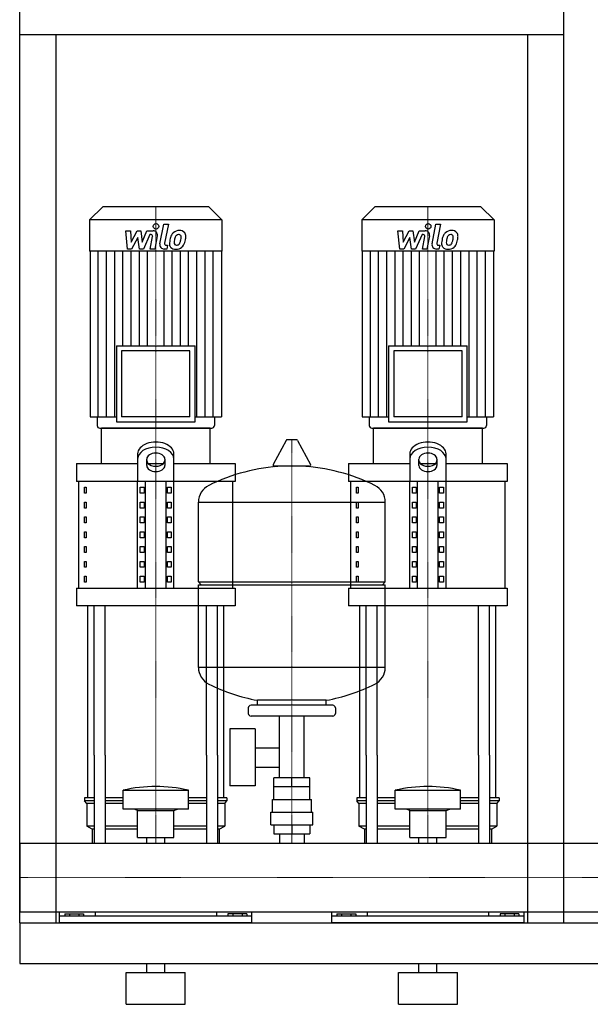
# Model space of a CAD drawing. Extents: x -20 to 1500, y 0 to 1670.
# Drawn here: x 0 to 629, y 0 to 1087 of the extents above; entities that cross this region are included whole.
import ezdxf

# ---------------------------------------------------------------- set-up
doc = ezdxf.new("R2010")
doc.units = 0
doc.linetypes.add('DASHDOT', pattern=[1, 0.5, -0.25, 0, -0.25])
doc.layers.get('0').update_dxf_attribs({"color": 124})
doc.layers.add('CP_AXIS', color=143, linetype='DASHDOT', lineweight=18)
doc.layers.add('CP_DETAL', color=33, linetype='Continuous')

msp = doc.modelspace()

# ---------------------------------------------------------------- linework, layer by layer
at = {"extrusion": (0, 1, 0)}
for p, q in [((0, 90), (0, 1670)), ((600, 90), (600, 1670)), ((600, 1070), (0, 1070)), ((40, 1070), (40, 90)), ((560, 90), (560, 1070)), ((91.6, 880), (77, 865.8)), ((208.4, 880), (91.6, 880)), ((208.4, 880), (223, 865.8)), ((391.6, 880), (377, 865.8)), ((508.4, 880), (391.6, 880)), ((508.4, 880), (523, 865.8)), ((223, 865.8), (77, 865.8)), ((77, 865.8), (77, 831.2)), ((223, 865.8), (223, 831.2)), ((523, 865.8), (377, 865.8)), ((377, 865.8), (377, 831.2)), ((523, 865.8), (523, 831.2)), ((223, 831.2), (77, 831.2)), ((77.6, 831.2), (77.6, 648.2)), ((222.4, 831.2), (222.4, 648.2)), ((523, 831.2), (377, 831.2)), ((377.6, 831.2), (377.6, 648.2)), ((522.4, 831.2), (522.4, 648.2)), ((106.6, 726.8), (193.4, 726.8)), ((106.6, 726.8), (106.6, 642.8)), ((187.7, 721.4), (112.3, 721.4)), ((112.3, 721.4), (112.3, 648.2)), ((187.7, 648.2), (187.7, 721.4)), ((193.4, 642.8), (193.4, 726.8)), ((406.6, 726.8), (493.4, 726.8)), ((406.6, 726.8), (406.6, 642.8)), ((487.7, 721.4), (412.3, 721.4)), ((412.3, 721.4), (412.3, 648.2)), ((487.7, 648.2), (487.7, 721.4)), ((493.4, 642.8), (493.4, 726.8)), ((77.6, 648.2), (106.6, 648.2)), ((85.4, 648.2), (85.4, 638.7)), ((106.6, 642.8), (193.4, 642.8)), ((187.7, 648.2), (112.3, 648.2)), ((193.4, 648.2), (222.4, 648.2)), ((214.6, 648.2), (214.6, 638.7)), ((377.6, 648.2), (406.6, 648.2)), ((385.4, 648.2), (385.4, 638.7)), ((406.6, 642.8), (493.4, 642.8)), ((487.7, 648.2), (412.3, 648.2)), ((493.4, 648.2), (522.4, 648.2)), ((514.6, 648.2), (514.6, 638.7)), ((210, 636), (90, 636)), ((90, 596.8), (90, 636)), ((210, 596.8), (210, 636)), ((510, 636), (390, 636)), ((390, 596.8), (390, 636)), ((510, 596.8), (510, 636)), ((293.6, 622.4), (279.4, 595.7)), ((305.3, 623), (294.7, 623)), ((306.4, 622.4), (320.6, 595.7)), ((130, 607.5), (130, 577.1)), ((140, 594.6), (140, 601.8)), ((160, 601.8), (160, 594.6)), ((170, 577.1), (170, 607.5)), ((430, 607.5), (430, 577.1)), ((440, 594.6), (440, 601.8)), ((460, 601.8), (460, 594.6)), ((470, 577.1), (470, 607.5)), ((62.5, 596.8), (130, 596.8)), ((62.5, 596.8), (62.5, 577.1)), ((141.6, 596.8), (158.4, 596.8)), ((170, 596.8), (237.5, 596.8)), ((237.5, 596.8), (237.5, 577.1)), ((319.5, 593.8), (280.5, 593.8)), ((362.5, 596.8), (430, 596.8)), ((362.5, 596.8), (362.5, 577.1)), ((441.6, 596.8), (458.4, 596.8)), ((470, 596.8), (537.5, 596.8)), ((537.5, 596.8), (537.5, 577.1)), ((237.5, 577.1), (62.5, 577.1)), ((65, 459.4), (65, 577.1)), ((130, 459.4), (130, 577.1)), ((138.7, 459.4), (138.7, 577.1)), ((161.3, 459.4), (161.3, 577.1)), ((170, 459.4), (170, 577.1)), ((235, 459.4), (235, 577.1)), ((537.5, 577.1), (362.5, 577.1)), ((365, 459.4), (365, 577.1)), ((430, 459.4), (430, 577.1)), ((438.7, 459.4), (438.7, 577.1)), ((461.3, 459.4), (461.3, 577.1)), ((470, 459.4), (470, 577.1)), ((535, 459.4), (535, 577.1)), ((71.4, 570.6), (73.1, 570.6)), ((71.4, 564.1), (71.4, 570.6)), ((73.1, 570.6), (73.1, 564.1)), ((132.9, 570.6), (137.2, 570.6)), ((132.9, 564.1), (132.9, 570.6)), ((137.2, 570.6), (137.2, 564.1)), ((162.8, 570.6), (167.1, 570.6)), ((162.8, 564.1), (162.8, 570.6)), ((167.1, 570.6), (167.1, 564.1)), ((371.4, 570.6), (373.1, 570.6)), ((371.4, 564.1), (371.4, 570.6)), ((373.1, 570.6), (373.1, 564.1)), ((432.9, 570.6), (437.2, 570.6)), ((432.9, 564.1), (432.9, 570.6)), ((437.2, 570.6), (437.2, 564.1)), ((462.8, 570.6), (467.1, 570.6)), ((462.8, 564.1), (462.8, 570.6)), ((467.1, 570.6), (467.1, 564.1)), ((73.1, 564.1), (71.4, 564.1)), ((71.4, 554.3), (73.1, 554.3)), ((71.4, 547.7), (71.4, 554.3)), ((73.1, 554.3), (73.1, 547.7)), ((137.2, 564.1), (132.9, 564.1)), ((132.9, 554.3), (137.2, 554.3)), ((132.9, 547.7), (132.9, 554.3)), ((137.2, 554.3), (137.2, 547.7)), ((167.1, 564.1), (162.8, 564.1)), ((162.8, 554.3), (167.1, 554.3)), ((162.8, 547.7), (162.8, 554.3)), ((167.1, 554.3), (167.1, 547.7)), ((197, 466.1), (197, 554.3)), ((373.1, 564.1), (371.4, 564.1)), ((371.4, 554.3), (373.1, 554.3)), ((371.4, 547.7), (371.4, 554.3)), ((373.1, 554.3), (373.1, 547.7)), ((403, 466.1), (403, 554.3)), ((437.2, 564.1), (432.9, 564.1)), ((432.9, 554.3), (437.2, 554.3)), ((432.9, 547.7), (432.9, 554.3)), ((437.2, 554.3), (437.2, 547.7)), ((467.1, 564.1), (462.8, 564.1)), ((462.8, 554.3), (467.1, 554.3)), ((462.8, 547.7), (462.8, 554.3)), ((467.1, 554.3), (467.1, 547.7)), ((73.1, 547.7), (71.4, 547.7)), ((137.2, 547.7), (132.9, 547.7)), ((167.1, 547.7), (162.8, 547.7)), ((373.1, 547.7), (371.4, 547.7)), ((437.2, 547.7), (432.9, 547.7)), ((467.1, 547.7), (462.8, 547.7)), ((71.4, 537.9), (73.1, 537.9)), ((71.4, 531.4), (71.4, 537.9)), ((73.1, 537.9), (73.1, 531.4)), ((132.9, 537.9), (137.2, 537.9)), ((132.9, 531.4), (132.9, 537.9)), ((137.2, 537.9), (137.2, 531.4)), ((162.8, 537.9), (167.1, 537.9)), ((162.8, 531.4), (162.8, 537.9)), ((167.1, 537.9), (167.1, 531.4)), ((371.4, 537.9), (373.1, 537.9)), ((371.4, 531.4), (371.4, 537.9)), ((373.1, 537.9), (373.1, 531.4)), ((432.9, 537.9), (437.2, 537.9)), ((432.9, 531.4), (432.9, 537.9)), ((437.2, 537.9), (437.2, 531.4)), ((462.8, 537.9), (467.1, 537.9)), ((462.8, 531.4), (462.8, 537.9)), ((467.1, 537.9), (467.1, 531.4)), ((73.1, 531.4), (71.4, 531.4)), ((137.2, 531.4), (132.9, 531.4)), ((167.1, 531.4), (162.8, 531.4)), ((373.1, 531.4), (371.4, 531.4)), ((437.2, 531.4), (432.9, 531.4)), ((467.1, 531.4), (462.8, 531.4)), ((71.4, 521.6), (73.1, 521.6)), ((71.4, 515), (71.4, 521.6)), ((73.1, 515), (71.4, 515)), ((73.1, 521.6), (73.1, 515)), ((132.9, 521.6), (137.2, 521.6)), ((132.9, 515), (132.9, 521.6)), ((137.2, 515), (132.9, 515)), ((137.2, 521.6), (137.2, 515)), ((162.8, 521.6), (167.1, 521.6)), ((162.8, 515), (162.8, 521.6)), ((167.1, 515), (162.8, 515)), ((167.1, 521.6), (167.1, 515)), ((371.4, 521.6), (373.1, 521.6)), ((371.4, 515), (371.4, 521.6)), ((373.1, 515), (371.4, 515)), ((373.1, 521.6), (373.1, 515)), ((432.9, 521.6), (437.2, 521.6)), ((432.9, 515), (432.9, 521.6)), ((437.2, 515), (432.9, 515)), ((437.2, 521.6), (437.2, 515)), ((462.8, 521.6), (467.1, 521.6)), ((462.8, 515), (462.8, 521.6)), ((467.1, 515), (462.8, 515)), ((467.1, 521.6), (467.1, 515)), ((71.4, 505.2), (73.1, 505.2)), ((71.4, 498.7), (71.4, 505.2)), ((73.1, 505.2), (73.1, 498.7)), ((132.9, 505.2), (137.2, 505.2)), ((132.9, 498.7), (132.9, 505.2)), ((137.2, 505.2), (137.2, 498.7)), ((162.8, 505.2), (167.1, 505.2)), ((162.8, 498.7), (162.8, 505.2)), ((167.1, 505.2), (167.1, 498.7)), ((371.4, 505.2), (373.1, 505.2)), ((371.4, 498.7), (371.4, 505.2)), ((373.1, 505.2), (373.1, 498.7)), ((432.9, 505.2), (437.2, 505.2)), ((432.9, 498.7), (432.9, 505.2)), ((437.2, 505.2), (437.2, 498.7)), ((462.8, 505.2), (467.1, 505.2)), ((462.8, 498.7), (462.8, 505.2)), ((467.1, 505.2), (467.1, 498.7)), ((73.1, 498.7), (71.4, 498.7)), ((137.2, 498.7), (132.9, 498.7)), ((167.1, 498.7), (162.8, 498.7)), ((373.1, 498.7), (371.4, 498.7)), ((437.2, 498.7), (432.9, 498.7)), ((467.1, 498.7), (462.8, 498.7)), ((71.4, 488.9), (73.1, 488.9)), ((71.4, 482.3), (71.4, 488.9)), ((73.1, 482.3), (71.4, 482.3)), ((73.1, 488.9), (73.1, 482.3)), ((132.9, 488.9), (137.2, 488.9)), ((132.9, 482.3), (132.9, 488.9)), ((137.2, 482.3), (132.9, 482.3)), ((137.2, 488.9), (137.2, 482.3)), ((162.8, 488.9), (167.1, 488.9)), ((162.8, 482.3), (162.8, 488.9)), ((167.1, 482.3), (162.8, 482.3)), ((167.1, 488.9), (167.1, 482.3)), ((371.4, 488.9), (373.1, 488.9)), ((371.4, 482.3), (371.4, 488.9)), ((373.1, 482.3), (371.4, 482.3)), ((373.1, 488.9), (373.1, 482.3)), ((432.9, 488.9), (437.2, 488.9)), ((432.9, 482.3), (432.9, 488.9)), ((437.2, 482.3), (432.9, 482.3)), ((437.2, 488.9), (437.2, 482.3)), ((462.8, 488.9), (467.1, 488.9)), ((462.8, 482.3), (462.8, 488.9)), ((467.1, 482.3), (462.8, 482.3)), ((467.1, 488.9), (467.1, 482.3)), ((71.4, 472.5), (73.1, 472.5)), ((71.4, 466), (71.4, 472.5)), ((73.1, 472.5), (73.1, 466)), ((132.9, 472.5), (137.2, 472.5)), ((132.9, 466), (132.9, 472.5)), ((137.2, 472.5), (137.2, 466)), ((162.8, 472.5), (167.1, 472.5)), ((162.8, 466), (162.8, 472.5)), ((167.1, 472.5), (167.1, 466)), ((371.4, 472.5), (373.1, 472.5)), ((371.4, 466), (371.4, 472.5)), ((373.1, 472.5), (373.1, 466)), ((432.9, 472.5), (437.2, 472.5)), ((432.9, 466), (432.9, 472.5)), ((437.2, 472.5), (437.2, 466)), ((462.8, 472.5), (467.1, 472.5)), ((462.8, 466), (462.8, 472.5)), ((467.1, 472.5), (467.1, 466)), ((62.5, 459.4), (237.5, 459.4)), ((62.5, 459.4), (62.5, 439.8)), ((73.1, 466), (71.4, 466)), ((137.2, 466), (132.9, 466)), ((167.1, 466), (162.8, 466)), ((197, 466.1), (403, 466.1)), ((200, 463.1), (197, 466.1)), ((197, 463.1), (403, 463.1)), ((197, 371.8), (197, 463.1)), ((237.5, 459.4), (237.5, 439.8)), ((362.5, 459.4), (537.5, 459.4)), ((362.5, 459.4), (362.5, 439.8)), ((373.1, 466), (371.4, 466)), ((400, 463.1), (403, 466.1)), ((403, 371.8), (403, 463.1)), ((437.2, 466), (432.9, 466)), ((467.1, 466), (462.8, 466)), ((537.5, 459.4), (537.5, 439.8)), ((237.5, 439.8), (62.5, 439.8)), ((537.5, 439.8), (362.5, 439.8)), ((252, 327.1), (252, 321.1)), ((345, 330.1), (255, 330.1)), ((262, 330.1), (262, 335.6)), ((338, 330.1), (338, 335.6)), ((348, 327.1), (348, 321.1)), ((345, 318.1), (255, 318.1)), ((286.5, 250.1), (286.5, 318.1)), ((313.4, 250.1), (313.4, 318.1)), ((231.6, 304.1), (231.6, 241.1)), ((259.6, 304.1), (231.6, 304.1)), ((259.6, 304.1), (259.6, 241.1)), ((259.6, 283.2), (286.5, 283.2)), ((75, 227.7), (75, 275)), ((82.1, 275), (82.1, 178)), ((94.1, 275), (94.1, 178)), ((205.9, 275), (205.9, 178)), ((217.9, 275), (217.9, 178)), ((225, 227.7), (225, 275)), ((375, 227.7), (375, 275)), ((382.1, 275), (382.1, 178)), ((394.1, 275), (394.1, 178)), ((505.9, 275), (505.9, 178)), ((517.9, 275), (517.9, 178)), ((525, 227.7), (525, 275)), ((259.6, 261.9), (286.5, 261.9)), ((280.1, 240.1), (280.1, 250.1)), ((319.9, 250.1), (280.1, 250.1)), ((300, 240.1), (300, 250.1)), ((319.9, 240.1), (319.9, 250.1)), ((259.6, 241.1), (231.6, 241.1)), ((280, 226.1), (280, 240.1)), ((320, 226.1), (320, 240.1)), ((114, 215.2), (114, 236.4)), ((186, 215.2), (186, 236.4)), ((414, 215.2), (414, 236.4)), ((486, 215.2), (486, 236.4)), ((82.1, 227.7), (71.5, 227.7)), ((71.5, 227.7), (71.5, 224.6)), ((82.1, 224.6), (71.5, 224.6)), ((74, 221.5), (71.5, 224.6)), ((82.1, 221.5), (74, 221.5)), ((74, 221.5), (74, 196.5)), ((114, 227.7), (94.1, 227.7)), ((114, 224.6), (94.1, 224.6)), ((114, 221.5), (94.1, 221.5)), ((205.9, 227.7), (186, 227.7)), ((205.9, 224.6), (186, 224.6)), ((205.9, 221.5), (186, 221.5)), ((228.5, 227.7), (217.9, 227.7)), ((228.5, 224.6), (217.9, 224.6)), ((226, 221.5), (217.9, 221.5)), ((226, 221.5), (228.5, 224.6)), ((226, 221.5), (226, 196.5)), ((228.5, 227.7), (228.5, 224.6)), ((278.5, 226.1), (321.5, 226.1)), ((278.5, 212.1), (278.5, 226.1)), ((321.5, 212.1), (321.5, 226.1)), ((382.1, 227.7), (371.5, 227.7)), ((371.5, 227.7), (371.5, 224.6)), ((382.1, 224.6), (371.5, 224.6)), ((374, 221.5), (371.5, 224.6)), ((382.1, 221.5), (374, 221.5)), ((374, 221.5), (374, 196.5)), ((414, 227.7), (394.1, 227.7)), ((414, 224.6), (394.1, 224.6)), ((414, 221.5), (394.1, 221.5)), ((505.9, 227.7), (486, 227.7)), ((505.9, 224.6), (486, 224.6)), ((505.9, 221.5), (486, 221.5)), ((528.5, 227.7), (517.9, 227.7)), ((528.5, 224.6), (517.9, 224.6)), ((526, 221.5), (517.9, 221.5)), ((526, 221.5), (528.5, 224.6)), ((526, 221.5), (526, 196.5)), ((528.5, 227.7), (528.5, 224.6)), ((130, 214), (126, 215.2)), ((130, 214), (170, 214)), ((130, 184.1), (130, 214)), ((170, 214), (174, 215.2)), ((170, 184.1), (170, 214)), ((277, 212.1), (323, 212.1)), ((277, 198.1), (277, 212.1)), ((323, 198.1), (323, 212.1)), ((430, 214), (426, 215.2)), ((430, 214), (470, 214)), ((430, 184.1), (430, 214)), ((470, 214), (474, 215.2)), ((470, 184.1), (470, 214)), ((82.1, 196.5), (74, 196.5)), ((80, 193.4), (74, 196.5)), ((130, 196.5), (94.1, 196.5)), ((205.9, 196.5), (170, 196.5)), ((226, 196.5), (217.9, 196.5)), ((220, 193.4), (226, 196.5)), ((277, 198.1), (323, 198.1)), ((280.1, 198.1), (280.1, 188.1)), ((300, 198.1), (300, 188.1)), ((319.9, 198.1), (319.9, 188.1)), ((382.1, 196.5), (374, 196.5)), ((380, 193.4), (374, 196.5)), ((430, 196.5), (394.1, 196.5)), ((505.9, 196.5), (470, 196.5)), ((526, 196.5), (517.9, 196.5)), ((520, 193.4), (526, 196.5)), ((82.1, 193.4), (80, 193.4)), ((80, 193.4), (80, 178)), ((130, 193.4), (94.1, 193.4)), ((205.9, 193.4), (170, 193.4)), ((220, 193.4), (217.9, 193.4)), ((220, 193.4), (220, 178)), ((280.1, 188.1), (319.9, 188.1)), ((286.5, 188.1), (286.5, 178)), ((313.4, 188.1), (313.4, 178)), ((382.1, 193.4), (380, 193.4)), ((380, 193.4), (380, 178)), ((430, 193.4), (394.1, 193.4)), ((505.9, 193.4), (470, 193.4)), ((520, 193.4), (517.9, 193.4)), ((520, 193.4), (520, 178)), ((0, 178), (0, 101.9)), ((0, 178), (0, 101.9)), ((0, 178), (0, 178)), ((0, 178), (1500, 178)), ((130, 184.1), (170, 184.1)), ((140.1, 178), (140.1, 184.1)), ((159.9, 178), (159.9, 184.1)), ((430, 184.1), (470, 184.1)), ((440.1, 178), (440.1, 184.1)), ((459.9, 178), (459.9, 184.1)), ((0, 105.2), (0, 102.3)), ((0, 101.9), (0, 101.9)), ((0, 101.9), (1500, 101.9)), ((44, 90), (44, 101.9)), ((49.6, 100), (49.6, 97.3)), ((49.6, 100), (70.4, 100)), ((54.8, 100), (54.8, 97.3)), ((65.2, 100), (65.2, 97.3)), ((70.4, 100), (70.4, 97.3)), ((83.1, 101.9), (83.1, 97.3)), ((216.9, 101.9), (216.9, 97.3)), ((250.4, 100), (229.6, 100)), ((229.6, 100), (229.6, 97.3)), ((234.8, 100), (234.8, 97.3)), ((245.2, 100), (245.2, 97.3)), ((250.4, 100), (250.4, 97.3)), ((256, 90), (256, 101.9)), ((344, 90), (344, 101.9)), ((349.6, 100), (349.6, 97.3)), ((349.6, 100), (370.4, 100)), ((354.8, 100), (354.8, 97.3)), ((365.2, 100), (365.2, 97.3)), ((370.4, 100), (370.4, 97.3)), ((383.1, 101.9), (383.1, 97.3)), ((516.9, 101.9), (516.9, 97.3)), ((550.4, 100), (529.6, 100)), ((529.6, 100), (529.6, 97.3)), ((534.8, 100), (534.8, 97.3)), ((545.2, 100), (545.2, 97.3)), ((550.4, 100), (550.4, 97.3)), ((556, 90), (556, 101.9)), ((0, 90), (1500, 90)), ((256, 97.3), (44, 97.3)), ((556, 97.3), (344, 97.3)), ((0, 45), (1500, 45)), ((140, 35), (140, 45)), ((160, 35), (160, 45)), ((440, 35), (440, 45)), ((460, 35), (460, 45)), ((117.5, 35), (182.5, 35)), ((117.5, 0), (117.5, 35)), ((182.5, 0), (182.5, 35)), ((417.5, 35), (482.5, 35)), ((417.5, 0), (417.5, 35)), ((482.5, 0), (482.5, 35)), ((117.5, 0), (182.5, 0)), ((417.5, 0), (482.5, 0))]:
    msp.add_line(p, q, dxfattribs=at)
for p, q in [((88.2, 636), (211.8, 636)), ((388.2, 636), (511.8, 636)), ((197, 554.3), (403, 554.3)), ((75, 275), (75, 439.8)), ((82.1, 275), (82.1, 439.8)), ((94.1, 275), (94.1, 439.8)), ((205.9, 275), (205.9, 439.8)), ((217.9, 275), (217.9, 439.8)), ((225, 275), (225, 439.8)), ((375, 275), (375, 439.8)), ((382.1, 275), (382.1, 439.8)), ((394.1, 275), (394.1, 439.8)), ((505.9, 275), (505.9, 439.8)), ((517.9, 275), (517.9, 439.8)), ((525, 275), (525, 439.8)), ((403, 371.8), (197, 371.8)), ((338, 335.6), (262, 335.6)), ((320, 240.1), (280, 240.1)), ((114, 236.4), (186, 236.4)), ((414, 236.4), (486, 236.4)), ((186, 215.2), (114, 215.2)), ((486, 215.2), (414, 215.2)), ((0, 101.9), (0, 178)), ((80, 178), (220, 178)), ((380, 178), (520, 178)), ((0, 90), (0, 90)), ((0, 90), (0, 45)), ((0, 90), (0, 90)), ((0, 90), (40, 90)), ((256, 90), (44, 90)), ((556, 90), (344, 90)), ((560, 90), (600, 90))]:
    msp.add_line(p, q)
for centre, radius, start, end in [((294.7, 621.8), 1.25, 90, 149.0362), ((305.3, 621.8), 1.25, 30.9638, 90), ((300, 387.1), 207, 92.8162, 116.2545), ((280.5, 595), 1.25, 149.0362, 270), ((300, 387.1), 207, 63.7455, 87.1838), ((319.5, 595), 1.25, 270, 30.9638), ((217.5, 554.3), 20.5, 116.2545, 180), ((382.5, 554.3), 20.5, 0, 63.7455), ((217.5, 371.8), 20.5, 180, 243.7455), ((382.5, 371.8), 20.5, 296.2545, 0), ((300, 539), 207, 243.7455, 259.4219), ((300, 539), 207, 280.5781, 296.2545), ((255, 327.1), 3, 90, 180), ((345, 327.1), 3, 0, 90), ((255, 321.1), 3, 180, 270), ((345, 321.1), 3, 270, 0)]:
    msp.add_arc(centre, radius, start, end)
for centre, major_axis, ratio, start_param, end_param in [((88.2, 638.7), (-2.81, 0), 0.969912, 0, 1.570796), ((211.8, 638.7), (2.81, 0), 0.969912, 4.712389, 6.283185), ((388.2, 638.7), (2.81, 0), 0.969912, 3.141593, 4.712389), ((511.8, 638.7), (2.81, 0), 0.969912, 4.712389, 6.283185), ((150, 607.5), (20, 0), 0.653986, 0, 3.141593), ((450, 607.5), (20, 0), 0.653986, 0, 3.141593), ((150, 601.8), (-20, 0), 0.653986, 3.141593, 6.283185), ((450, 601.8), (-20, 0), 0.653986, 3.141593, 6.283185), ((150, 601.8), (-10, 0), 0.653986, 3.141593, 6.283185), ((150, 600.3), (-10, 0), 0.653986, 0, 3.141593), ((450, 601.8), (-10, 0), 0.653986, 3.141593, 6.283185), ((450, 600.3), (-10, 0), 0.653986, 0, 3.141593), ((150, 594.6), (10, 0), 0.653986, 3.141593, 6.283185), ((450, 594.6), (10, 0), 0.653986, 3.141593, 6.283185), ((150, -14.7), (0, 255), 0.802991, -0.176714, 0.176714), ((450, -14.7), (0, 255), 0.802991, -0.176714, 0.176714)]:
    msp.add_ellipse(centre, major_axis=major_axis, ratio=ratio, start_param=start_param, end_param=end_param)
at = {"layer": 'CP_AXIS'}
for p, q in [((150, 880), (150, 636)), ((450, 880), (450, 636)), ((150, 275), (150, 636)), ((450, 275), (450, 636)), ((300, 178), (300, 623)), ((150, 178), (150, 275)), ((450, 178), (450, 275)), ((1500, 140), (0, 140)), ((0, 140), (0, 140))]:
    msp.add_line(p, q, dxfattribs=at)
at = {"layer": 'CP_DETAL'}
for p, q in [((154.6, 839.3), (158.8, 861.2)), ((158.8, 861.2), (163.9, 861.2)), ((163.9, 861.2), (159.7, 840)), ((454.6, 839.3), (458.8, 861.2)), ((458.8, 861.2), (463.9, 861.2)), ((463.9, 861.2), (459.7, 840)), ((116.9, 853.8), (122.1, 853.8)), ((119, 833.6), (116.9, 853.8)), ((122.1, 853.8), (122.9, 841.3)), ((122.9, 841.3), (129.5, 853.8)), ((129.5, 853.8), (133.4, 853.8)), ((133.4, 853.8), (135.1, 841.3)), ((135.1, 841.3), (140.2, 853.8)), ((143.6, 849.5), (136.3, 833.6)), ((140.2, 853.8), (147, 853.8)), ((144.8, 849.5), (143.6, 849.5)), ((151.7, 848.1), (148.9, 833.6)), ((416.9, 853.8), (422.1, 853.8)), ((419, 833.6), (416.9, 853.8)), ((422.1, 853.8), (422.9, 841.3)), ((422.9, 841.3), (429.5, 853.8)), ((429.5, 853.8), (433.4, 853.8)), ((433.4, 853.8), (435.1, 841.3)), ((435.1, 841.3), (440.2, 853.8)), ((443.6, 849.5), (436.3, 833.6)), ((440.2, 853.8), (447, 853.8)), ((444.8, 849.5), (443.6, 849.5)), ((451.7, 848.1), (448.9, 833.6)), ((130.1, 846.3), (123.4, 833.6)), ((131.9, 833.6), (130.1, 846.3)), ((143.9, 833.6), (146.5, 847.4)), ((161.5, 837.8), (163.1, 837.8)), ((163.1, 837.8), (162.2, 833.6)), ((430.1, 846.3), (423.4, 833.6)), ((431.9, 833.6), (430.1, 846.3)), ((443.9, 833.6), (446.5, 847.4)), ((461.5, 837.8), (463.1, 837.8)), ((463.1, 837.8), (462.2, 833.6)), ((86.6, 648.2), (86.6, 831.2)), ((95.7, 648.2), (95.7, 831.2)), ((104.7, 648.2), (104.7, 831.2)), ((113.8, 726.8), (113.8, 831.2)), ((123.4, 833.6), (119, 833.6)), ((122.8, 726.8), (122.8, 831.2)), ((136.3, 833.6), (131.9, 833.6)), ((131.9, 726.8), (131.9, 831.2)), ((140.9, 726.8), (140.9, 831.2)), ((148.9, 833.6), (143.9, 833.6)), ((159.1, 726.8), (159.1, 831.2)), ((162.2, 833.6), (159.3, 833.6)), ((168.1, 726.8), (168.1, 831.2)), ((177.2, 726.8), (177.2, 831.2)), ((186.2, 726.8), (186.2, 831.2)), ((195.3, 648.2), (195.3, 831.2)), ((204.3, 648.2), (204.3, 831.2)), ((213.4, 648.2), (213.4, 831.2)), ((386.6, 648.2), (386.6, 831.2)), ((395.7, 648.2), (395.7, 831.2)), ((404.7, 648.2), (404.7, 831.2)), ((413.8, 726.8), (413.8, 831.2)), ((423.4, 833.6), (419, 833.6)), ((422.8, 726.8), (422.8, 831.2)), ((436.3, 833.6), (431.9, 833.6)), ((431.9, 726.8), (431.9, 831.2)), ((440.9, 726.8), (440.9, 831.2)), ((448.9, 833.6), (443.9, 833.6)), ((459.1, 726.8), (459.1, 831.2)), ((462.2, 833.6), (459.3, 833.6)), ((468.1, 726.8), (468.1, 831.2)), ((477.2, 726.8), (477.2, 831.2)), ((486.2, 726.8), (486.2, 831.2)), ((495.3, 648.2), (495.3, 831.2)), ((504.3, 648.2), (504.3, 831.2)), ((513.4, 648.2), (513.4, 831.2))]:
    msp.add_line(p, q, dxfattribs=at)
for centre in [(150.3, 858.6), (450.3, 858.6)]:
    msp.add_circle(centre, 3, dxfattribs=at)
for centre, radius, start, end in [((144.8, 847.7), 1.8, 349.1282, 90.0361), ((147, 849), 4.8, 349.1463, 90.1097), ((183.1, 841), 17.7, 153.1115, 171.0742), ((175.5, 844.4), 9.44, 130.4936, 150.8647), ((176, 844), 10.1, 89.3287, 131.1984), ((176.4, 844.6), 5.44, 132.3225, 168.5446), ((175.1, 845.8), 3.72, 88.6944, 130.5967), ((175.3, 846.1), 3.39, 69.364, 91.2833), ((176.5, 847.1), 6.97, 39.8625, 93.7877), ((175.7, 847.2), 2.23, 38.8919, 68.6227), ((175, 846.8), 3.02, 358.4755, 35.933), ((177, 847.9), 6.13, 357.2175, 36.9176), ((444.8, 847.7), 1.8, 349.1282, 90.0361), ((447, 849), 4.8, 349.1463, 90.1097), ((483.1, 841), 17.7, 153.1115, 171.0742), ((475.5, 844.4), 9.44, 130.4936, 150.8647), ((476, 844), 10.1, 89.3287, 131.1984), ((476.4, 844.6), 5.44, 132.3225, 168.5446), ((475.1, 845.8), 3.72, 88.6944, 130.5967), ((475.3, 846.1), 3.39, 69.364, 91.2833), ((476.5, 847.1), 6.97, 39.8625, 93.7877), ((475.7, 847.2), 2.23, 38.8919, 68.6227), ((475, 846.8), 3.02, 358.4755, 35.933), ((477, 847.9), 6.13, 357.2175, 36.9176), ((159.3, 838.4), 4.8, 169.0042, 270), ((161.5, 839.6), 1.8, 169.0041, 270), ((171.3, 839.6), 6.29, 173.443, 216.7902), ((189.1, 838.8), 24, 168.3333, 176.5259), ((187.6, 840), 17.4, 167.8511, 176.8316), ((173.4, 840.6), 3.17, 173.0647, 215.6723), ((197.6, 838.5), 27.5, 165.0104, 169.1866), ((172.7, 840.4), 2.55, 220.254, 274.7357), ((172.3, 846.8), 8.93, 274.1845, 282.2301), ((173.1, 841.6), 3.72, 287.2372, 310.2783), ((172.5, 842.2), 4.57, 311.1381, 334.8162), ((162.6, 846.3), 15.2, 336.5302, 350.0633), ((158.7, 847.3), 19.3, 349.3761, 358.4794), ((172.3, 843.4), 10, 311.0023, 344.0583), ((153.4, 849.3), 29.8, 343.0634, 349.1605), ((162.8, 848), 20.4, 347.7846, 358.7587), ((459.3, 838.4), 4.8, 169.0042, 270), ((461.5, 839.6), 1.8, 169.0041, 270), ((471.3, 839.6), 6.29, 173.443, 216.7902), ((489.1, 838.8), 24, 168.3333, 176.5259), ((487.6, 840), 17.4, 167.8511, 176.8316), ((473.4, 840.6), 3.17, 173.0647, 215.6723), ((497.6, 838.5), 27.5, 165.0104, 169.1866), ((472.7, 840.4), 2.55, 220.254, 274.7357), ((472.3, 846.8), 8.93, 274.1845, 282.2301), ((473.1, 841.6), 3.72, 287.2372, 310.2783), ((472.5, 842.2), 4.57, 311.1381, 334.8162), ((462.6, 846.3), 15.2, 336.5302, 350.0633), ((458.7, 847.3), 19.3, 349.3761, 358.4794), ((472.3, 843.4), 10, 311.0023, 344.0583), ((453.4, 849.3), 29.8, 343.0634, 349.1605), ((462.8, 848), 20.4, 347.7846, 358.7587), ((171.6, 840.1), 6.79, 219.1176, 274.2411), ((172.1, 843.6), 10.3, 269.6738, 310.639), ((471.6, 840.1), 6.79, 219.1176, 274.2411), ((472.1, 843.6), 10.3, 269.6738, 310.639)]:
    msp.add_arc(centre, radius, start, end, dxfattribs=at)

doc.saveas('drawing.dxf')
